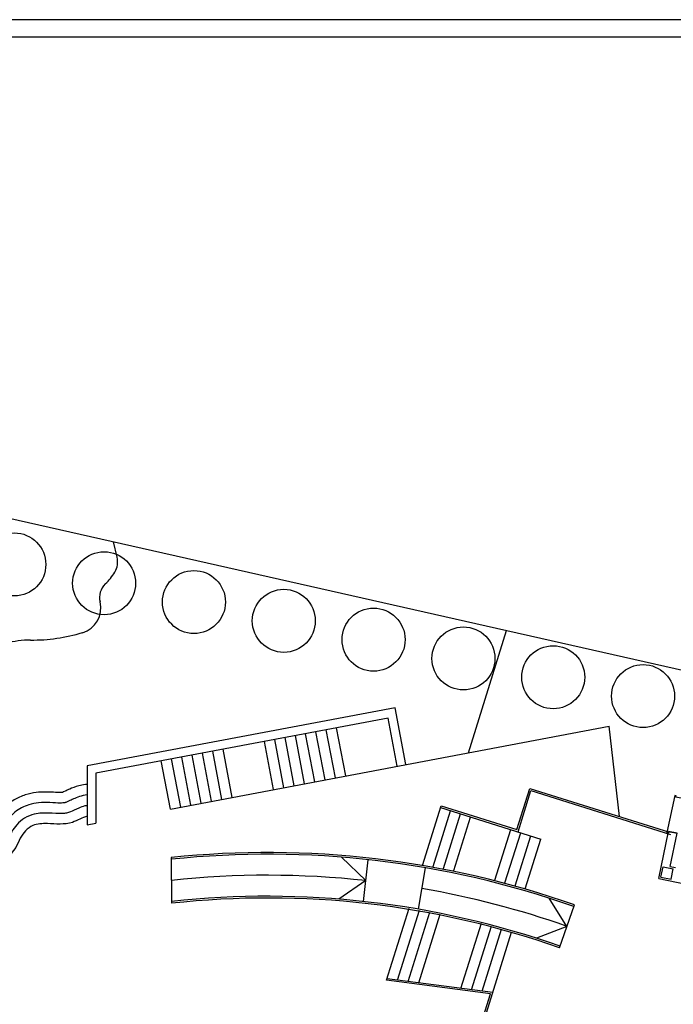
# Model space of a CAD drawing. Extents: x -31.6 to 52.5, y 5.8 to 65.3.
# Drawn here: x 3.7 to 22.4, y 37.2 to 65.3 of the extents above; entities that cross this region are included whole.
import ezdxf

# ---------------------------------------------------------------- set-up
doc = ezdxf.new("R2010")
doc.units = 0
doc.header["$LTSCALE"] = 0.6
doc.header["$MEASUREMENT"] = 0
doc.linetypes.add('CONTINUA', pattern=[0])
for name, color, linetype in [('0-ALF2D', 4, 'CONTINUA'), ('0-JAMBA', 7, 'CONTINUA'), ('0-MUROS', 7, 'CONTINUA'), ('0-OTROS', 2, 'CONTINUA'), ('0-PILAR', 9, 'CONTINUA'), ('0-URBAN', 3, 'CONTINUA'), ('MARCO', 7, 'CONTINUOUS')]:
    doc.layers.add(name, color=color, linetype=linetype)

msp = doc.modelspace()

# ---------------------------------------------------------------- linework, layer by layer
at = {"layer": '0-ALF2D', "linetype": 'Continuous'}
msp.add_lwpolyline([(22.741, 43.036), (22.496, 43.087), (22.504, 43.126), (22.465, 43.134), (22.244, 42.077), (22.283, 42.069), (22.291, 42.108), (22.536, 42.057)], dxfattribs=at)
at = {"layer": '0-JAMBA', "linetype": 'Continuous'}
msp.add_line((22.536, 42.057), (22.291, 42.108), dxfattribs=at)
at = {"layer": '0-MUROS'}
for p, q in [((22.011, 40.767), (22.291, 42.108)), ((22.337, 41.108), (22.536, 42.057)), ((22.337, 41.108), (22.484, 41.077)), ((22.011, 40.767), (27.521, 39.614))]:
    msp.add_line(p, q, dxfattribs=at)
at = {"layer": '0-OTROS', "color": 2}
msp.add_line((1.987, 51.386), (23.229, 46.592), dxfattribs=at)
at = {"layer": '0-PILAR'}
for p, q in [((22.07, 40.806), (22.131, 41.1)), ((22.131, 41.1), (22.425, 41.038)), ((22.07, 40.806), (22.364, 40.745)), ((22.364, 40.745), (22.425, 41.038))]:
    msp.add_line(p, q, dxfattribs=at)
at = {"layer": '0-URBAN', "linetype": 'Continuous'}
for p, q in [((6.53, 49.943), (6.43, 50.383)), ((14.781, 44.017), (14.475, 45.638)), ((14.535, 43.971), (14.276, 45.346)), ((20.886, 42.534), (20.589, 45.113)), ((5.673, 43.978), (5.673, 42.299)), ((5.923, 43.77), (5.923, 42.346)), ((18.322, 43.337), (22.317, 42.086)), ((18.355, 43.275), (22.341, 42.026)), ((15.773, 42.79), (18.636, 41.893)), ((15.788, 42.838), (17.953, 42.16)), ((8.076, 41.363), (8.085, 40.057)), ((13.634, 40.706), (12.946, 41.373)), ((13.569, 40.109), (13.699, 41.302)), ((15.138, 39.888), (15.343, 41.07)), ((13.634, 40.706), (12.864, 40.176)), ((19.386, 39.399), (18.872, 40.204)), ((19.171, 38.786), (19.602, 40.012)), ((19.386, 39.399), (18.519, 39.057)), ((17.199, 37.474), (14.23, 37.862)), ((17.262, 37.506), (14.242, 37.9))]:
    msp.add_line(p, q, dxfattribs=at)
at = {"layer": '0-URBAN'}
for p, q in [((16.567, 44.354), (17.662, 47.849)), ((14.475, 45.638), (5.673, 43.978)), ((14.276, 45.346), (5.923, 43.77)), ((8.05, 42.747), (20.589, 45.113)), ((12.766, 43.637), (12.507, 45.013)), ((13.061, 43.693), (12.802, 45.068)), ((11.292, 43.359), (11.033, 44.735)), ((11.587, 43.414), (11.328, 44.79)), ((11.882, 43.47), (11.623, 44.846)), ((12.177, 43.526), (11.917, 44.901)), ((12.472, 43.581), (12.212, 44.957)), ((9.818, 43.081), (9.559, 44.456)), ((10.998, 43.303), (10.738, 44.679)), ((8.345, 42.803), (8.085, 44.178)), ((8.639, 42.858), (8.38, 44.234)), ((8.934, 42.914), (8.675, 44.29)), ((9.229, 42.969), (8.969, 44.345)), ((9.524, 43.025), (9.264, 44.401)), ((8.05, 42.747), (7.79, 44.123)), ((17.953, 42.16), (18.322, 43.337)), ((17.986, 42.097), (18.355, 43.275)), ((15.255, 41.136), (15.788, 42.838)), ((15.561, 41.11), (16.059, 42.7)), ((15.858, 41.053), (16.346, 42.611)), ((16.153, 40.992), (16.632, 42.521)), ((5.673, 42.299), (5.923, 42.346)), ((17.324, 40.716), (17.777, 42.162)), ((17.614, 40.638), (18.063, 42.073)), ((17.903, 40.558), (18.35, 41.983)), ((18.191, 40.474), (18.636, 41.893)), ((14.23, 37.862), (14.873, 39.914)), ((14.544, 37.861), (15.17, 39.861)), ((14.846, 37.821), (15.467, 39.805)), ((15.148, 37.782), (15.763, 39.745)), ((16.356, 37.624), (16.939, 39.487)), ((16.658, 37.585), (17.228, 39.406)), ((16.777, 35.959), (17.803, 39.233)), ((16.96, 37.545), (17.516, 39.321)), ((16.905, 36.533), (17.199, 37.474))]:
    msp.add_line(p, q, dxfattribs=at)
at = {"layer": '0-URBAN', "linetype": 'Continuous'}
for centre in [(3.591, 49.734), (6.158, 49.197), (8.725, 48.66), (11.292, 48.123), (13.859, 47.586), (16.426, 47.049), (18.993, 46.512), (21.56, 45.975)]:
    msp.add_circle(centre, 0.9, dxfattribs=at)
for centre, radius, start, end in [((5.96, 49.814), 0.584, 329.3177, 12.7849), ((5.084, 50.334), 1.603, 313.7238, 329.3177), ((6.563, 48.787), 0.537, 133.7238, 193.4853), ((5.326, 48.49), 0.736, 286.7228, 13.4853), ((4.037, 45.16), 2.414, 89.5313, 123.1426), ((4.097, 52.578), 5.004, 269.5313, 286.7228), ((10.838, 15.082), 26.426, 70.6307, 95.9988), ((10.838, 15.082), 26.376, 70.6307, 96.0094), ((10.838, 15.082), 25.776, 83.7713, 96.1404), ((10.838, 15.082), 25.176, 70.6307, 96.2777), ((10.838, 15.082), 25.126, 70.6307, 96.2895), ((10.838, 15.082), 25.776, 70.6307, 80.1655)]:
    msp.add_arc(centre, radius, start, end, dxfattribs=at)
at = {"layer": '0-URBAN'}
for points, knots in [([(5.673, 43.454), (5.655, 43.452), (5.638, 43.45), (5.553, 43.44), (5.492, 43.427), (5.326, 43.383), (5.241, 43.348), (5.122, 43.296), (5.077, 43.274), (5.005, 43.24), (4.981, 43.229), (4.969, 43.224), (4.968, 43.223), (4.967, 43.223)], [0.4334203, 0.4334203, 0.4334203, 0.4334203, 0.4505884, 0.4505884, 0.5192978, 0.5192978, 0.6567167, 0.6567167, 0.7721979, 0.7721979, 0.8876791, 0.8876791, 0.8969613, 0.8969613, 0.8969613, 0.8969613]), ([(5.673, 43.152), (5.59, 43.143), (5.517, 43.125), (5.385, 43.083), (5.329, 43.059), (5.232, 43.016), (5.189, 42.996), (5.11, 42.958), (5.082, 42.945), (5.052, 42.935), (5.045, 42.933), (5.002, 42.924), (4.96, 42.92), (4.826, 42.92), (4.725, 42.927), (4.513, 42.935), (4.404, 42.938), (4.194, 42.917), (4.102, 42.901), (3.936, 42.849), (3.867, 42.821), (3.659, 42.712), (3.544, 42.615), (3.385, 42.44), (3.328, 42.364), (3.238, 42.218), (3.204, 42.148), (3.153, 42.039), (3.136, 42), (3.114, 41.953), (3.112, 41.952), (3.103, 41.939), (3.096, 41.93), (3.076, 41.911), (3.064, 41.9), (3.013, 41.864), (2.962, 41.836), (2.856, 41.795), (2.808, 41.78), (2.692, 41.751), (2.604, 41.735), (2.414, 41.695), (2.315, 41.673), (2.125, 41.602), (2.042, 41.564), (1.89, 41.463), (1.824, 41.408), (1.692, 41.264), (1.635, 41.174), (1.553, 41), (1.525, 40.914), (1.493, 40.764), (1.483, 40.701), (1.479, 40.639)], [0.44378, 0.44378, 0.44378, 0.44378, 0.551675, 0.551675, 0.670385, 0.670385, 0.789095, 0.789095, 0.940681, 0.940681, 1.05599, 1.05599, 1.316753, 1.316753, 1.626778, 1.626778, 1.866931, 1.866931, 2.024677, 2.024677, 2.137872, 2.137872, 2.375285, 2.375285, 2.540284, 2.540284, 2.681998, 2.681998, 2.823713, 2.823713, 2.965427, 2.965427, 3.107142, 3.107142, 3.248856, 3.248856, 3.556362, 3.556362, 3.762251, 3.762251, 4.023465, 4.023465, 4.233211, 4.233211, 4.380032, 4.380032, 4.493528, 4.493528, 4.626652, 4.626652, 4.759776, 4.759776, 4.854889, 4.854889, 4.854889, 4.854889]), ([(4.967, 43.223), (4.956, 43.221), (4.923, 43.219), (4.803, 43.222), (4.734, 43.226), (4.598, 43.232), (4.537, 43.235), (4.39, 43.234), (4.306, 43.231), (4.121, 43.209), (4.015, 43.189), (3.796, 43.119), (3.685, 43.069), (3.481, 42.946), (3.392, 42.876), (3.219, 42.711), (3.14, 42.616), (3.003, 42.415), (2.946, 42.305), (2.892, 42.188), (2.88, 42.161), (2.868, 42.135), (2.866, 42.131), (2.864, 42.127)], [1.109178, 1.109178, 1.109178, 1.109178, 1.386843, 1.386843, 1.595411, 1.595411, 1.739945, 1.739945, 1.884479, 1.884479, 2.029013, 2.029013, 2.173547, 2.173547, 2.318081, 2.318081, 2.497393, 2.497393, 2.676706, 2.676706, 2.760851, 2.760851, 2.779509, 2.779509, 2.779509, 2.779509]), ([(5.673, 42.85), (5.651, 42.846), (5.629, 42.842), (5.543, 42.821), (5.486, 42.8), (5.336, 42.736), (5.256, 42.693), (5.152, 42.651), (5.121, 42.642), (5.044, 42.627), (5.002, 42.623), (4.847, 42.616), (4.716, 42.628), (4.445, 42.636), (4.309, 42.637), (4.07, 42.582), (3.97, 42.542), (3.801, 42.436), (3.728, 42.372), (3.608, 42.239), (3.559, 42.17), (3.484, 42.041), (3.457, 41.983), (3.415, 41.887), (3.397, 41.848), (3.368, 41.794), (3.356, 41.776), (3.325, 41.736), (3.307, 41.716), (3.246, 41.659), (3.195, 41.623), (3.053, 41.546), (2.954, 41.509), (2.758, 41.457), (2.656, 41.44), (2.429, 41.391), (2.305, 41.361), (2.102, 41.249), (2.025, 41.19), (1.898, 41.034), (1.855, 40.947), (1.805, 40.798), (1.792, 40.735), (1.784, 40.672)], [0.463766, 0.463766, 0.463766, 0.463766, 0.506016, 0.506016, 0.641146, 0.641146, 0.899516, 0.899516, 1.07268, 1.07268, 1.245845, 1.245845, 1.654264, 1.654264, 1.976057, 1.976057, 2.179406, 2.179406, 2.382754, 2.382754, 2.565083, 2.565083, 2.715155, 2.715155, 2.865228, 2.865228, 2.995359, 2.995359, 3.12549, 3.12549, 3.385753, 3.385753, 3.742638, 3.742638, 4.039197, 4.039197, 4.335755, 4.335755, 4.515418, 4.515418, 4.695081, 4.695081, 4.819576, 4.819576, 4.819576, 4.819576]), ([(5.673, 42.544), (5.535, 42.509), (5.169, 42.269), (4.64, 42.348), (4.073, 42.322), (3.769, 41.991), (3.584, 41.453), (2.957, 41.133), (2.249, 41.099), (2.112, 40.787), (2.094, 40.706)], [0.512562, 0.512562, 0.512562, 0.512562, 0.957258, 1.673025, 2.092828, 2.595972, 2.896652, 3.779532, 4.520232, 4.752848, 4.752848, 4.752848, 4.752848])]:
    msp.add_open_spline(points, degree=3, knots=knots, dxfattribs=at)
at = {"layer": 'MARCO', "color": 2}
msp.add_line((52.493, 65.289), (-31.597, 65.289), dxfattribs=at)
at = {"layer": 'MARCO', "color": 7}
msp.add_line((51.993, 64.789), (-29.597, 64.789), dxfattribs=at)

doc.saveas('drawing.dxf')
